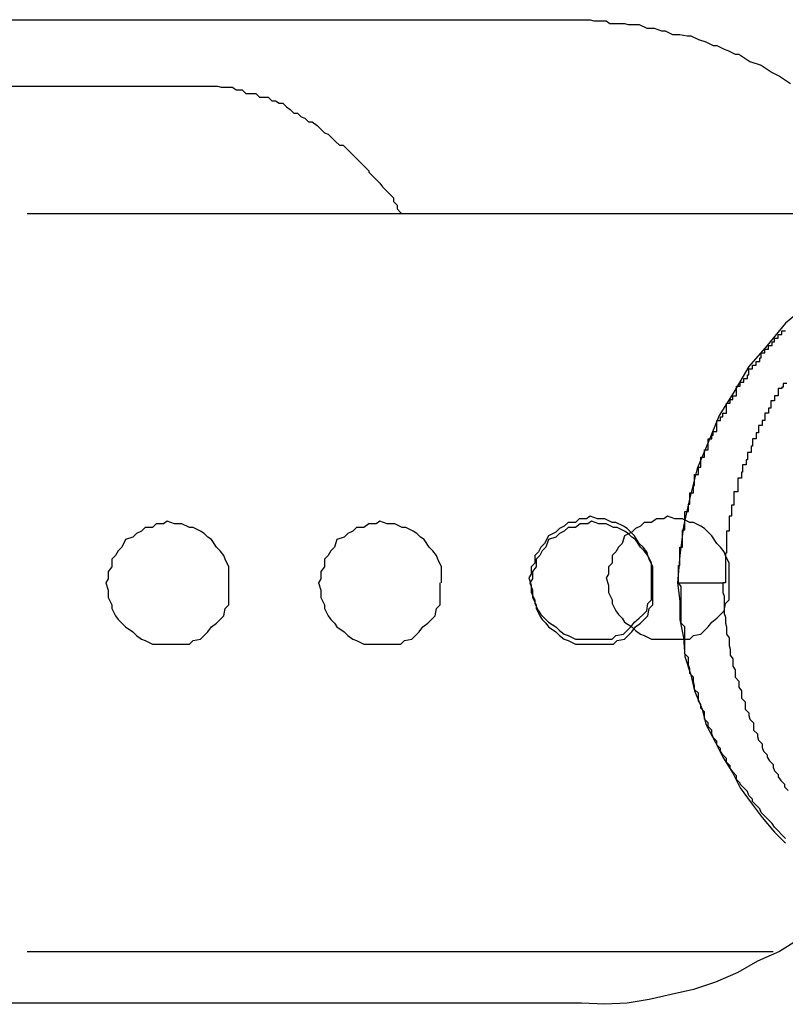
# Model space of a CAD drawing. Extents: x -20.7 to 20.7, y -14.9 to 14.9.
# Drawn here: x -1.1 to -1.1, y 11.7 to 11.8 of the extents above; entities that cross this region are included whole.
import ezdxf

# ---------------------------------------------------------------- set-up
doc = ezdxf.new("R2010")
doc.units = 0
doc.layers.get('0').update_dxf_attribs({"linetype": 'CONTINUOUS'})

msp = doc.modelspace()

# ---------------------------------------------------------------- linework, layer by layer
at = {"color": 0}
for points in [[(-1.1747, 11.82), (-1.0774, 11.82)], [(-1.1747, 11.82), (-1.0774, 11.82)], [(-1.1747, 11.82), (-1.0774, 11.82)], [(-1.1747, 11.82), (-1.0774, 11.82)], [(-1.1747, 11.82), (-1.0774, 11.82)], [(-1.1747, 11.82), (-1.0774, 11.82)], [(-1.1747, 11.82), (-1.0774, 11.82)], [(-1.1747, 11.82), (-1.0774, 11.82)], [(-1.1747, 11.82), (-1.0774, 11.82)], [(-1.1747, 11.82), (-1.0774, 11.82)], [(-1.1747, 11.82), (-1.0774, 11.82)], [(-1.1747, 11.82), (-1.0774, 11.82)], [(-1.1747, 11.82), (-1.0774, 11.82)], [(-1.1747, 11.82), (-1.0774, 11.82)], [(-1.1747, 11.82), (-1.0774, 11.82)], [(-1.1747, 11.82), (-1.0774, 11.82)], [(-1.1747, 11.82), (-1.0774, 11.82)], [(-1.1747, 11.82), (-1.0774, 11.82)], [(-1.1747, 11.82), (-1.0774, 11.82)], [(-1.1747, 11.82), (-1.0774, 11.82)], [(-1.1747, 11.82), (-1.0774, 11.82)], [(-1.0774, 11.82), (-1.0774, 11.82)], [(-1.0774, 11.82), (-1.0774, 11.82), (-1.0771, 11.82), (-1.0771, 11.82), (-1.0771, 11.82), (-1.0771, 11.82), (-1.077, 11.82), (-1.077, 11.82), (-1.077, 11.82), (-1.077, 11.82), (-1.0767, 11.82), (-1.0767, 11.82), (-1.0767, 11.82), (-1.0767, 11.82), (-1.0767, 11.82), (-1.0767, 11.82), (-1.0767, 11.82), (-1.0767, 11.82), (-1.0767, 11.82), (-1.0764, 11.8199), (-1.0764, 11.8199), (-1.0763, 11.8199), (-1.0763, 11.8199), (-1.076, 11.8199), (-1.076, 11.8199), (-1.076, 11.8199), (-1.076, 11.8199), (-1.0757, 11.8199), (-1.0757, 11.8199), (-1.0757, 11.8199), (-1.0757, 11.8199), (-1.0754, 11.8199), (-1.0754, 11.8199), (-1.0754, 11.8199), (-1.0754, 11.8199), (-1.0754, 11.8199), (-1.0751, 11.8197), (-1.0748, 11.8197), (-1.0745, 11.8197), (-1.0745, 11.8197), (-1.0742, 11.8197), (-1.0742, 11.8197), (-1.0739, 11.8197), (-1.0739, 11.8197), (-1.0736, 11.8196), (-1.0736, 11.8196), (-1.0733, 11.8196), (-1.0733, 11.8196), (-1.073, 11.8196), (-1.073, 11.8196), (-1.0727, 11.8196), (-1.0727, 11.8196), (-1.0727, 11.8196), (-1.0721, 11.8193), (-1.0715, 11.8193), (-1.0709, 11.8191), (-1.0706, 11.8191), (-1.07, 11.8188), (-1.0694, 11.8188), (-1.0688, 11.8187), (-1.0685, 11.8187), (-1.0679, 11.8184), (-1.0673, 11.8182), (-1.0667, 11.8179), (-1.0664, 11.8179), (-1.0658, 11.8176), (-1.0655, 11.8175), (-1.0649, 11.8172), (-1.0646, 11.8172), (-1.0646, 11.8172), (-1.0637, 11.8166), (-1.0628, 11.8163), (-1.0619, 11.8157), (-1.0613, 11.8154), (-1.0604, 11.8148)], [(-1.1522, 11.8146), (-1.1073, 11.8146)], [(-1.1522, 11.8146), (-1.1073, 11.8146)], [(-1.1522, 11.8146), (-1.1073, 11.8146)], [(-1.1522, 11.8146), (-1.1073, 11.8146)], [(-1.1522, 11.8146), (-1.1073, 11.8146)], [(-1.1522, 11.8146), (-1.1073, 11.8146)], [(-1.1522, 11.8146), (-1.1073, 11.8146)], [(-1.1522, 11.8146), (-1.1073, 11.8146)], [(-1.1522, 11.8146), (-1.1073, 11.8146)], [(-1.1522, 11.8146), (-1.1073, 11.8146)], [(-1.1522, 11.8146), (-1.1073, 11.8146)], [(-1.1522, 11.8146), (-1.1073, 11.8146)], [(-1.1522, 11.8146), (-1.1073, 11.8146)], [(-1.1522, 11.8146), (-1.1073, 11.8146)], [(-1.1522, 11.8146), (-1.1073, 11.8146)], [(-1.1522, 11.8146), (-1.1073, 11.8146)], [(-1.1522, 11.8146), (-1.1073, 11.8146)], [(-1.1522, 11.8146), (-1.1073, 11.8146)], [(-1.1522, 11.8146), (-1.1073, 11.8146)], [(-1.1522, 11.8146), (-1.1073, 11.8146)], [(-1.1522, 11.8146), (-1.1073, 11.8146)], [(-1.1073, 11.8146), (-1.1073, 11.8146)], [(-1.1073, 11.8146), (-1.1073, 11.8146), (-1.1072, 11.8146), (-1.1072, 11.8146), (-1.1072, 11.8146), (-1.1072, 11.8146), (-1.1072, 11.8146), (-1.1072, 11.8146), (-1.1072, 11.8146), (-1.1072, 11.8146), (-1.1072, 11.8146), (-1.1072, 11.8146), (-1.1072, 11.8146), (-1.1072, 11.8146), (-1.1072, 11.8146), (-1.1072, 11.8146), (-1.1072, 11.8146), (-1.1072, 11.8146), (-1.1072, 11.8146), (-1.1071, 11.8146), (-1.1071, 11.8146), (-1.1071, 11.8146), (-1.1071, 11.8146), (-1.1071, 11.8146), (-1.1071, 11.8146), (-1.1071, 11.8146), (-1.1071, 11.8146), (-1.1071, 11.8146), (-1.1071, 11.8146), (-1.1071, 11.8146), (-1.1071, 11.8146), (-1.1071, 11.8146), (-1.1071, 11.8146), (-1.1071, 11.8146), (-1.1071, 11.8146), (-1.1071, 11.8146), (-1.107, 11.8146), (-1.107, 11.8146), (-1.107, 11.8146), (-1.107, 11.8146), (-1.107, 11.8146), (-1.107, 11.8146), (-1.107, 11.8146), (-1.107, 11.8146), (-1.107, 11.8146), (-1.107, 11.8146), (-1.107, 11.8146), (-1.107, 11.8146), (-1.107, 11.8146), (-1.107, 11.8146), (-1.107, 11.8146), (-1.107, 11.8146), (-1.107, 11.8146), (-1.1067, 11.8145), (-1.1067, 11.8145), (-1.1067, 11.8145), (-1.1067, 11.8145), (-1.1067, 11.8145), (-1.1067, 11.8145), (-1.1067, 11.8145), (-1.1067, 11.8145), (-1.1067, 11.8145), (-1.1067, 11.8145), (-1.1067, 11.8145), (-1.1067, 11.8145), (-1.1067, 11.8145), (-1.1067, 11.8145), (-1.1067, 11.8145), (-1.1067, 11.8145), (-1.1067, 11.8145), (-1.1065, 11.8145), (-1.1065, 11.8145), (-1.1065, 11.8145), (-1.1065, 11.8145), (-1.1065, 11.8145), (-1.1065, 11.8145), (-1.1065, 11.8145), (-1.1065, 11.8145), (-1.1065, 11.8145), (-1.1065, 11.8145), (-1.1065, 11.8145), (-1.1065, 11.8145), (-1.1065, 11.8145), (-1.1065, 11.8145), (-1.1065, 11.8145), (-1.1065, 11.8145), (-1.1065, 11.8145), (-1.1062, 11.8145), (-1.1062, 11.8145), (-1.1062, 11.8145), (-1.1062, 11.8145), (-1.1061, 11.8145), (-1.1061, 11.8145), (-1.1061, 11.8145), (-1.1061, 11.8145), (-1.1058, 11.8145), (-1.1058, 11.8145), (-1.1058, 11.8145), (-1.1058, 11.8145), (-1.1058, 11.8145), (-1.1058, 11.8145), (-1.1058, 11.8145), (-1.1058, 11.8145), (-1.1058, 11.8145), (-1.1055, 11.8143), (-1.1055, 11.8143), (-1.1055, 11.8143), (-1.1055, 11.8143), (-1.1053, 11.8143), (-1.1053, 11.8143), (-1.1053, 11.8143), (-1.1053, 11.8143), (-1.105, 11.8143), (-1.105, 11.8143), (-1.105, 11.8143), (-1.105, 11.8143), (-1.105, 11.8143), (-1.105, 11.8143), (-1.105, 11.8143), (-1.105, 11.8143), (-1.105, 11.8143), (-1.1047, 11.814), (-1.1047, 11.814), (-1.1044, 11.814), (-1.1044, 11.814), (-1.1041, 11.814), (-1.1041, 11.814), (-1.1039, 11.814), (-1.1039, 11.814), (-1.1036, 11.8137), (-1.1036, 11.8137), (-1.1033, 11.8137), (-1.1033, 11.8137), (-1.103, 11.8137), (-1.103, 11.8137), (-1.1029, 11.8137), (-1.1029, 11.8137), (-1.1029, 11.8137), (-1.1026, 11.8134), (-1.1026, 11.8134), (-1.1026, 11.8134), (-1.1026, 11.8134), (-1.1023, 11.8134), (-1.1023, 11.8134), (-1.1023, 11.8134), (-1.1023, 11.8134), (-1.102, 11.8132), (-1.102, 11.8132), (-1.102, 11.8132), (-1.102, 11.8132), (-1.1017, 11.8132), (-1.1017, 11.8132), (-1.1017, 11.8132), (-1.1017, 11.8132), (-1.1017, 11.8132), (-1.1014, 11.8129), (-1.1011, 11.8127), (-1.1008, 11.8124), (-1.1005, 11.8124), (-1.1002, 11.8121), (-1.0999, 11.812), (-1.0996, 11.8117), (-1.0993, 11.8117), (-1.0989, 11.8114), (-1.0986, 11.8111), (-1.0983, 11.8108), (-1.098, 11.8107), (-1.0977, 11.8104), (-1.0974, 11.8101), (-1.0971, 11.8098), (-1.0968, 11.8098), (-1.0968, 11.8098), (-1.0965, 11.8095), (-1.0962, 11.8092), (-1.0959, 11.8089), (-1.0956, 11.8086), (-1.0953, 11.8083), (-1.095, 11.808), (-1.0947, 11.8077), (-1.0947, 11.8076), (-1.0944, 11.8073), (-1.0941, 11.807), (-1.0938, 11.8067), (-1.0936, 11.8064), (-1.0933, 11.8061), (-1.093, 11.8058), (-1.0927, 11.8055), (-1.0927, 11.8052), (-1.0927, 11.8052), (-1.0924, 11.8049), (-1.0924, 11.8049), (-1.0924, 11.8049), (-1.0924, 11.8049), (-1.0924, 11.8046), (-1.0924, 11.8046), (-1.0924, 11.8046), (-1.0924, 11.8046), (-1.0921, 11.8043), (-1.0921, 11.8043), (-1.0921, 11.8043), (-1.0921, 11.8043), (-1.0921, 11.8042), (-1.0921, 11.8042), (-1.0921, 11.8042), (-1.0921, 11.8042)], [(-1.1225, 11.8042), (-1.1225, 11.8042)], [(-1.0508, 11.8042), (-1.1225, 11.8042)], [(-1.0508, 11.8042), (-1.1225, 11.8042)], [(-1.0508, 11.8042), (-1.1225, 11.8042)], [(-1.0508, 11.8042), (-1.1225, 11.8042)], [(-1.0508, 11.8042), (-1.1225, 11.8042)], [(-1.0508, 11.8042), (-1.1225, 11.8042)], [(-1.0508, 11.8042), (-1.1225, 11.8042)], [(-1.0508, 11.8042), (-1.1225, 11.8042)], [(-1.0508, 11.8042), (-1.1225, 11.8042)], [(-1.0508, 11.8042), (-1.1225, 11.8042)], [(-1.0508, 11.8042), (-1.1225, 11.8042)], [(-1.0508, 11.8042), (-1.1225, 11.8042)], [(-1.0508, 11.8042), (-1.1225, 11.8042)], [(-1.0508, 11.8042), (-1.1225, 11.8042)], [(-1.0508, 11.8042), (-1.1225, 11.8042)], [(-1.0508, 11.8042), (-1.1225, 11.8042)], [(-1.0508, 11.8042), (-1.1225, 11.8042)], [(-1.0508, 11.8042), (-1.1225, 11.8042)], [(-1.0508, 11.8042), (-1.1225, 11.8042)], [(-1.0508, 11.8042), (-1.1225, 11.8042)], [(-1.0508, 11.8042), (-1.1225, 11.8042)], [(-1.0488, 11.8028), (-1.0488, 11.8028), (-1.0509, 11.8018), (-1.0532, 11.8008), (-1.0551, 11.7996), (-1.0572, 11.7984), (-1.059, 11.7968), (-1.0608, 11.7953), (-1.0623, 11.7935), (-1.0638, 11.7918), (-1.065, 11.7897), (-1.0662, 11.7878), (-1.0671, 11.7856), (-1.068, 11.7835), (-1.0686, 11.7811), (-1.0691, 11.7788), (-1.0694, 11.7764), (-1.0696, 11.7742)], [(-1.0695, 11.7742), (-1.0695, 11.7756), (-1.0695, 11.7756), (-1.0694, 11.7756), (-1.0694, 11.7756), (-1.0694, 11.7756), (-1.0694, 11.7759), (-1.0694, 11.7759), (-1.0694, 11.7759), (-1.0694, 11.7759), (-1.0694, 11.7762), (-1.0694, 11.7762), (-1.0694, 11.7762), (-1.0694, 11.7762), (-1.0694, 11.7765), (-1.0694, 11.7765), (-1.0694, 11.7768), (-1.0694, 11.7768), (-1.0694, 11.7771), (-1.0694, 11.7771), (-1.0692, 11.7771), (-1.0692, 11.7771), (-1.0692, 11.7771), (-1.0692, 11.7774), (-1.0692, 11.7774), (-1.0692, 11.7774), (-1.0692, 11.7774), (-1.0692, 11.7777), (-1.0692, 11.7777), (-1.0692, 11.7777), (-1.0692, 11.7777), (-1.0692, 11.778), (-1.0692, 11.778), (-1.0692, 11.7782), (-1.0692, 11.7782), (-1.0692, 11.7785), (-1.0692, 11.7785), (-1.069, 11.7785), (-1.069, 11.7785), (-1.069, 11.7785), (-1.069, 11.7788), (-1.069, 11.7788), (-1.069, 11.7788), (-1.069, 11.7788), (-1.069, 11.7791), (-1.069, 11.7791), (-1.069, 11.7791), (-1.069, 11.7791), (-1.069, 11.7794), (-1.069, 11.7794), (-1.069, 11.7797), (-1.069, 11.7797), (-1.069, 11.78), (-1.069, 11.78), (-1.0687, 11.78), (-1.0687, 11.78), (-1.0687, 11.78), (-1.0687, 11.7803), (-1.0687, 11.7803), (-1.0687, 11.7803), (-1.0687, 11.7803), (-1.0687, 11.7806), (-1.0686, 11.7806), (-1.0686, 11.7806), (-1.0686, 11.7806), (-1.0686, 11.7809), (-1.0686, 11.7809), (-1.0686, 11.7812), (-1.0686, 11.7812), (-1.0686, 11.7815), (-1.0686, 11.7815), (-1.0683, 11.7815), (-1.0683, 11.7815), (-1.0683, 11.7815), (-1.0683, 11.7818), (-1.0683, 11.7818), (-1.0683, 11.7818), (-1.0683, 11.7818), (-1.0683, 11.7821), (-1.0682, 11.7821), (-1.0682, 11.7821), (-1.0682, 11.7821), (-1.0682, 11.7824), (-1.0682, 11.7824), (-1.0682, 11.7827), (-1.0682, 11.7827), (-1.0682, 11.783), (-1.0682, 11.783), (-1.0679, 11.783), (-1.0679, 11.783), (-1.0679, 11.783), (-1.0679, 11.7833), (-1.0679, 11.7833), (-1.0679, 11.7833), (-1.0679, 11.7833), (-1.0679, 11.7836), (-1.0677, 11.7836), (-1.0677, 11.7836), (-1.0677, 11.7836), (-1.0677, 11.7839), (-1.0677, 11.7839), (-1.0677, 11.7841), (-1.0677, 11.7841), (-1.0677, 11.7844), (-1.0677, 11.7844), (-1.0674, 11.7844), (-1.0674, 11.7844), (-1.0674, 11.7844), (-1.0674, 11.7847), (-1.0674, 11.7847), (-1.0674, 11.7847), (-1.0674, 11.7847), (-1.0674, 11.785), (-1.0671, 11.785), (-1.0671, 11.785), (-1.0671, 11.785), (-1.0671, 11.7853), (-1.0671, 11.7853), (-1.0671, 11.7856), (-1.0671, 11.7856), (-1.0671, 11.7859), (-1.0671, 11.7859), (-1.0668, 11.7859), (-1.0668, 11.7859), (-1.0668, 11.7859), (-1.0668, 11.7862), (-1.0667, 11.7862), (-1.0667, 11.7862), (-1.0667, 11.7862), (-1.0667, 11.7865), (-1.0664, 11.7865), (-1.0664, 11.7865), (-1.0664, 11.7865), (-1.0664, 11.7868), (-1.0664, 11.7868), (-1.0664, 11.7871), (-1.0664, 11.7871), (-1.0664, 11.7874), (-1.0664, 11.7874), (-1.0661, 11.7874), (-1.0661, 11.7874), (-1.0661, 11.7874), (-1.0661, 11.7877), (-1.0659, 11.7877), (-1.0659, 11.7877), (-1.0659, 11.7877), (-1.0659, 11.788), (-1.0656, 11.788), (-1.0656, 11.788), (-1.0656, 11.788), (-1.0656, 11.7883), (-1.0656, 11.7883), (-1.0656, 11.7885), (-1.0656, 11.7885), (-1.0656, 11.7888), (-1.0656, 11.7888), (-1.0653, 11.7888), (-1.0653, 11.7888), (-1.0653, 11.7888), (-1.0653, 11.7891), (-1.0651, 11.7891), (-1.0651, 11.7891), (-1.0651, 11.7891), (-1.0651, 11.7894), (-1.0648, 11.7894), (-1.0648, 11.7894), (-1.0648, 11.7894), (-1.0648, 11.7897), (-1.0648, 11.7897), (-1.0648, 11.7899), (-1.0648, 11.7899), (-1.0648, 11.7902), (-1.0648, 11.7902), (-1.0645, 11.7902), (-1.0645, 11.7902), (-1.0645, 11.7902), (-1.0645, 11.7905), (-1.0642, 11.7905), (-1.0642, 11.7905), (-1.0642, 11.7905), (-1.0642, 11.7908), (-1.0639, 11.7908), (-1.0639, 11.7908), (-1.0639, 11.7908), (-1.0639, 11.7911), (-1.0638, 11.7911), (-1.0638, 11.7913), (-1.0638, 11.7913), (-1.0638, 11.7916), (-1.0638, 11.7916), (-1.0635, 11.7916), (-1.0635, 11.7916), (-1.0635, 11.7916), (-1.0635, 11.7919), (-1.0632, 11.7919), (-1.0632, 11.7919), (-1.0632, 11.7919), (-1.0632, 11.7922), (-1.0629, 11.7922), (-1.0629, 11.7922), (-1.0629, 11.7922), (-1.0629, 11.7925), (-1.0628, 11.7925), (-1.0628, 11.7926), (-1.0628, 11.7926), (-1.0628, 11.7929), (-1.0628, 11.7929), (-1.0625, 11.7929), (-1.0625, 11.7929), (-1.0625, 11.7929), (-1.0625, 11.7932), (-1.0622, 11.7932), (-1.0622, 11.7932), (-1.0622, 11.7932), (-1.0622, 11.7935), (-1.0619, 11.7935), (-1.0619, 11.7935), (-1.0619, 11.7935), (-1.0619, 11.7938), (-1.0617, 11.7938), (-1.0617, 11.7938), (-1.0617, 11.7938), (-1.0617, 11.7941), (-1.0617, 11.7941), (-1.0614, 11.7941), (-1.0614, 11.7941), (-1.0614, 11.7941), (-1.0614, 11.7944), (-1.0611, 11.7944), (-1.0611, 11.7944), (-1.0611, 11.7944), (-1.0611, 11.7947), (-1.0608, 11.7947)], [(-1.0607, 11.7904), (-1.061, 11.7904), (-1.061, 11.7901), (-1.061, 11.7901), (-1.061, 11.7901), (-1.0611, 11.7901), (-1.0611, 11.79), (-1.0611, 11.79), (-1.0611, 11.79), (-1.0614, 11.79), (-1.0614, 11.79), (-1.0614, 11.7897), (-1.0614, 11.7897), (-1.0614, 11.7897), (-1.0614, 11.7897), (-1.0614, 11.7894), (-1.0614, 11.7894), (-1.0614, 11.7894), (-1.0617, 11.7894), (-1.0617, 11.7891), (-1.0617, 11.7891), (-1.0617, 11.7891), (-1.0617, 11.7891), (-1.0617, 11.789), (-1.0617, 11.789), (-1.0617, 11.789), (-1.062, 11.789), (-1.062, 11.789), (-1.062, 11.7887), (-1.062, 11.7887), (-1.062, 11.7887), (-1.062, 11.7887), (-1.062, 11.7884), (-1.062, 11.7884), (-1.062, 11.7884), (-1.0622, 11.7884), (-1.0622, 11.7881), (-1.0622, 11.7881), (-1.0622, 11.7881), (-1.0622, 11.7881), (-1.0622, 11.788), (-1.0622, 11.788), (-1.0622, 11.788), (-1.0625, 11.788), (-1.0625, 11.788), (-1.0625, 11.7877), (-1.0625, 11.7877), (-1.0625, 11.7877), (-1.0625, 11.7877), (-1.0625, 11.7874), (-1.0625, 11.7874), (-1.0625, 11.7874), (-1.0627, 11.7874), (-1.0627, 11.7871), (-1.0627, 11.7871), (-1.0627, 11.7871), (-1.0627, 11.7871), (-1.0627, 11.787), (-1.0627, 11.787), (-1.0627, 11.787), (-1.063, 11.787), (-1.063, 11.787), (-1.063, 11.7867), (-1.063, 11.7867), (-1.063, 11.7867), (-1.063, 11.7867), (-1.063, 11.7864), (-1.063, 11.7864), (-1.063, 11.7864), (-1.0632, 11.7864), (-1.0632, 11.7861), (-1.0632, 11.7861), (-1.0632, 11.7861), (-1.0632, 11.7861), (-1.0632, 11.7859), (-1.0632, 11.7859), (-1.0632, 11.7859), (-1.0635, 11.7859), (-1.0635, 11.7859), (-1.0635, 11.7856), (-1.0635, 11.7856), (-1.0635, 11.7856), (-1.0635, 11.7856), (-1.0635, 11.7853), (-1.0635, 11.7853), (-1.0635, 11.7853), (-1.0636, 11.7853), (-1.0636, 11.785), (-1.0636, 11.785), (-1.0636, 11.785), (-1.0636, 11.785), (-1.0636, 11.7848), (-1.0636, 11.7848), (-1.0636, 11.7848), (-1.0639, 11.7848), (-1.0639, 11.7848), (-1.0639, 11.7845), (-1.0639, 11.7845), (-1.0639, 11.7845), (-1.0639, 11.7845), (-1.0639, 11.7842), (-1.0639, 11.7842), (-1.0639, 11.7842), (-1.064, 11.7842), (-1.064, 11.7839), (-1.064, 11.7839), (-1.064, 11.7839), (-1.064, 11.7839), (-1.064, 11.7838), (-1.064, 11.7838), (-1.064, 11.7838), (-1.0643, 11.7838), (-1.0643, 11.7838), (-1.0643, 11.7835), (-1.0643, 11.7835), (-1.0643, 11.7835), (-1.0643, 11.7835), (-1.0643, 11.7832), (-1.0643, 11.7832), (-1.0643, 11.7832), (-1.0644, 11.7832), (-1.0644, 11.7829), (-1.0644, 11.7829), (-1.0644, 11.7829), (-1.0644, 11.7829), (-1.0644, 11.7827), (-1.0644, 11.7827), (-1.0644, 11.7827), (-1.0647, 11.7827), (-1.0647, 11.7827), (-1.0647, 11.7824), (-1.0647, 11.7824), (-1.0647, 11.7824), (-1.0647, 11.7824), (-1.0647, 11.7821), (-1.0647, 11.7821), (-1.0647, 11.7821), (-1.0647, 11.7821), (-1.0647, 11.7818), (-1.0647, 11.7818), (-1.0647, 11.7818), (-1.0647, 11.7818), (-1.0647, 11.7816), (-1.0647, 11.7816), (-1.0647, 11.7816), (-1.065, 11.7816), (-1.065, 11.7816), (-1.065, 11.7813), (-1.065, 11.7813), (-1.065, 11.7813), (-1.065, 11.7813), (-1.065, 11.781), (-1.065, 11.781), (-1.065, 11.781), (-1.065, 11.781), (-1.065, 11.7807), (-1.065, 11.7807), (-1.065, 11.7807), (-1.065, 11.7807), (-1.065, 11.7805), (-1.065, 11.7805), (-1.065, 11.7805), (-1.0652, 11.7805), (-1.0652, 11.7805), (-1.0652, 11.7802), (-1.0652, 11.7802), (-1.0652, 11.7802), (-1.0652, 11.7802), (-1.0652, 11.7799), (-1.0652, 11.7799), (-1.0652, 11.7799), (-1.0652, 11.7799), (-1.0652, 11.7796), (-1.0652, 11.7796), (-1.0652, 11.7796), (-1.0652, 11.7796), (-1.0652, 11.7796), (-1.0652, 11.7796), (-1.0652, 11.7796), (-1.0654, 11.7796), (-1.0654, 11.7796), (-1.0654, 11.7793), (-1.0654, 11.7793), (-1.0654, 11.7793), (-1.0654, 11.7793), (-1.0654, 11.779), (-1.0654, 11.779), (-1.0654, 11.779), (-1.0654, 11.779), (-1.0654, 11.7787), (-1.0654, 11.7787), (-1.0654, 11.7787), (-1.0654, 11.7787), (-1.0654, 11.7784), (-1.0654, 11.7784), (-1.0654, 11.7784), (-1.0656, 11.7784), (-1.0656, 11.7784), (-1.0656, 11.7781), (-1.0656, 11.7781), (-1.0656, 11.7778), (-1.0656, 11.7778), (-1.0656, 11.7775), (-1.0656, 11.7775), (-1.0656, 11.7775), (-1.0656, 11.7775), (-1.0656, 11.7772), (-1.0656, 11.7772), (-1.0656, 11.7769), (-1.0656, 11.7769), (-1.0656, 11.7766), (-1.0656, 11.7766), (-1.0656, 11.7766), (-1.0657, 11.7766), (-1.0657, 11.7766), (-1.0657, 11.7763), (-1.0657, 11.7763), (-1.0657, 11.776), (-1.0657, 11.776), (-1.0657, 11.7757), (-1.0657, 11.7757), (-1.0657, 11.7754), (-1.0657, 11.7754), (-1.0657, 11.7751), (-1.0657, 11.7751), (-1.0657, 11.7748), (-1.0657, 11.7748), (-1.0657, 11.7745), (-1.0657, 11.7745), (-1.0657, 11.7742), (-1.0659, 11.7742)], [(-1.0717, 11.7746), (-1.0717, 11.7746), (-1.0717, 11.7749), (-1.0717, 11.7755), (-1.0717, 11.7758), (-1.072, 11.7764), (-1.0721, 11.7767), (-1.0724, 11.7771), (-1.0727, 11.7774), (-1.0731, 11.778), (-1.0734, 11.7783), (-1.0737, 11.7786), (-1.074, 11.7788), (-1.0746, 11.7791), (-1.0749, 11.7791), (-1.0755, 11.7794), (-1.0761, 11.7794), (-1.0767, 11.7796), (-1.0767, 11.7796), (-1.077, 11.7794), (-1.0776, 11.7794), (-1.0779, 11.7791), (-1.0785, 11.7791), (-1.0788, 11.7788), (-1.0792, 11.7786), (-1.0795, 11.7783), (-1.0801, 11.778), (-1.0804, 11.7774), (-1.0807, 11.7771), (-1.0809, 11.7767), (-1.0812, 11.7764), (-1.0812, 11.7758), (-1.0815, 11.7755), (-1.0815, 11.7749), (-1.0817, 11.7746), (-1.0817, 11.7746), (-1.0815, 11.774), (-1.0815, 11.7734), (-1.0812, 11.7728), (-1.0812, 11.7725), (-1.0809, 11.7719), (-1.0807, 11.7716), (-1.0804, 11.7713), (-1.0801, 11.771), (-1.0795, 11.7706), (-1.0792, 11.7703), (-1.0788, 11.77), (-1.0785, 11.7699), (-1.0779, 11.7696), (-1.0776, 11.7696), (-1.077, 11.7696), (-1.0767, 11.7696), (-1.0767, 11.7696), (-1.0761, 11.7696), (-1.0755, 11.7696), (-1.0749, 11.7696), (-1.0746, 11.7699), (-1.074, 11.77), (-1.0737, 11.7703), (-1.0734, 11.7706), (-1.0731, 11.771), (-1.0727, 11.7713), (-1.0724, 11.7716), (-1.0721, 11.7719), (-1.072, 11.7725), (-1.0717, 11.7728), (-1.0717, 11.7734), (-1.0717, 11.774), (-1.0717, 11.7746)], [(-1.0654, 11.7746), (-1.0654, 11.7746), (-1.0654, 11.7749), (-1.0654, 11.7755), (-1.0654, 11.7758), (-1.0657, 11.7764), (-1.0658, 11.7767), (-1.0661, 11.7771), (-1.0664, 11.7774), (-1.0668, 11.778), (-1.0671, 11.7783), (-1.0674, 11.7786), (-1.0677, 11.7788), (-1.0683, 11.7791), (-1.0686, 11.7791), (-1.0692, 11.7794), (-1.0698, 11.7794), (-1.0704, 11.7796), (-1.0704, 11.7796), (-1.0707, 11.7794), (-1.0713, 11.7794), (-1.0717, 11.7791), (-1.0723, 11.7791), (-1.0726, 11.7788), (-1.073, 11.7786), (-1.0733, 11.7783), (-1.0739, 11.778), (-1.0741, 11.7774), (-1.0744, 11.7771), (-1.0746, 11.7767), (-1.0749, 11.7764), (-1.0749, 11.7758), (-1.0752, 11.7755), (-1.0752, 11.7749), (-1.0754, 11.7746), (-1.0754, 11.7746), (-1.0752, 11.774), (-1.0752, 11.7734), (-1.0749, 11.7728), (-1.0749, 11.7725), (-1.0746, 11.7719), (-1.0744, 11.7716), (-1.0741, 11.7713), (-1.0739, 11.771), (-1.0733, 11.7706), (-1.073, 11.7703), (-1.0726, 11.77), (-1.0723, 11.7699), (-1.0717, 11.7696), (-1.0713, 11.7696), (-1.0707, 11.7696), (-1.0704, 11.7696), (-1.0704, 11.7696), (-1.0698, 11.7696), (-1.0692, 11.7696), (-1.0686, 11.7696), (-1.0683, 11.7699), (-1.0677, 11.77), (-1.0674, 11.7703), (-1.0671, 11.7706), (-1.0668, 11.771), (-1.0664, 11.7713), (-1.0661, 11.7716), (-1.0658, 11.7719), (-1.0657, 11.7725), (-1.0654, 11.7728), (-1.0654, 11.7734), (-1.0654, 11.774), (-1.0654, 11.7746)], [(-1.1061, 11.7742), (-1.1061, 11.7742), (-1.1061, 11.7745), (-1.1061, 11.7751), (-1.1061, 11.7755), (-1.1064, 11.7761), (-1.1065, 11.7764), (-1.1068, 11.7768), (-1.1071, 11.7771), (-1.1075, 11.7777), (-1.1078, 11.7779), (-1.1081, 11.7782), (-1.1084, 11.7784), (-1.109, 11.7787), (-1.1093, 11.7787), (-1.1099, 11.779), (-1.1105, 11.779), (-1.1111, 11.7792), (-1.1111, 11.7792), (-1.1114, 11.779), (-1.112, 11.779), (-1.1123, 11.7787), (-1.1129, 11.7787), (-1.1132, 11.7784), (-1.1136, 11.7782), (-1.1139, 11.7779), (-1.1145, 11.7777), (-1.1148, 11.7771), (-1.1151, 11.7768), (-1.1153, 11.7764), (-1.1156, 11.7761), (-1.1156, 11.7755), (-1.1159, 11.7751), (-1.1159, 11.7745), (-1.1161, 11.7742), (-1.1161, 11.7742), (-1.1159, 11.7736), (-1.1159, 11.773), (-1.1156, 11.7724), (-1.1156, 11.7721), (-1.1153, 11.7715), (-1.1151, 11.7712), (-1.1148, 11.7709), (-1.1145, 11.7706), (-1.1139, 11.7702), (-1.1136, 11.7699), (-1.1132, 11.7696), (-1.1129, 11.7695), (-1.1123, 11.7692), (-1.112, 11.7692), (-1.1114, 11.7692), (-1.1111, 11.7692), (-1.1111, 11.7692), (-1.1105, 11.7692), (-1.1099, 11.7692), (-1.1093, 11.7692), (-1.109, 11.7695), (-1.1084, 11.7696), (-1.1081, 11.7699), (-1.1078, 11.7702), (-1.1075, 11.7706), (-1.1071, 11.7709), (-1.1068, 11.7712), (-1.1065, 11.7715), (-1.1064, 11.7721), (-1.1061, 11.7724), (-1.1061, 11.773), (-1.1061, 11.7736), (-1.1061, 11.7742)], [(-1.0888, 11.7742), (-1.0888, 11.7742), (-1.0888, 11.7745), (-1.0888, 11.7751), (-1.0888, 11.7755), (-1.0891, 11.7761), (-1.0892, 11.7764), (-1.0895, 11.7768), (-1.0898, 11.7771), (-1.0902, 11.7777), (-1.0905, 11.7779), (-1.0908, 11.7782), (-1.0911, 11.7784), (-1.0917, 11.7787), (-1.092, 11.7787), (-1.0926, 11.779), (-1.0932, 11.779), (-1.0938, 11.7792), (-1.0938, 11.7792), (-1.0941, 11.779), (-1.0947, 11.779), (-1.0951, 11.7787), (-1.0957, 11.7787), (-1.096, 11.7784), (-1.0964, 11.7782), (-1.0967, 11.7779), (-1.0973, 11.7777), (-1.0975, 11.7771), (-1.0978, 11.7768), (-1.098, 11.7764), (-1.0983, 11.7761), (-1.0983, 11.7755), (-1.0986, 11.7751), (-1.0986, 11.7745), (-1.0988, 11.7742), (-1.0988, 11.7742), (-1.0986, 11.7736), (-1.0986, 11.773), (-1.0983, 11.7724), (-1.0983, 11.7721), (-1.098, 11.7715), (-1.0978, 11.7712), (-1.0975, 11.7709), (-1.0973, 11.7706), (-1.0967, 11.7702), (-1.0964, 11.7699), (-1.096, 11.7696), (-1.0957, 11.7695), (-1.0951, 11.7692), (-1.0948, 11.7692), (-1.0942, 11.7692), (-1.0939, 11.7692), (-1.0939, 11.7692), (-1.0933, 11.7692), (-1.0927, 11.7692), (-1.0921, 11.7692), (-1.0918, 11.7695), (-1.0912, 11.7696), (-1.0909, 11.7699), (-1.0906, 11.7702), (-1.0903, 11.7706), (-1.0899, 11.7709), (-1.0896, 11.7712), (-1.0893, 11.7715), (-1.0892, 11.7721), (-1.0889, 11.7724), (-1.0889, 11.773), (-1.0889, 11.7736), (-1.0889, 11.7742)], [(-1.0716, 11.7742), (-1.0716, 11.7742), (-1.0716, 11.7745), (-1.0716, 11.7751), (-1.0716, 11.7755), (-1.0719, 11.7761), (-1.072, 11.7764), (-1.0723, 11.7768), (-1.0726, 11.7771), (-1.073, 11.7777), (-1.0733, 11.7779), (-1.0736, 11.7782), (-1.0739, 11.7784), (-1.0745, 11.7787), (-1.0748, 11.7787), (-1.0754, 11.779), (-1.076, 11.779), (-1.0766, 11.7792), (-1.0766, 11.7792), (-1.0769, 11.779), (-1.0775, 11.779), (-1.0779, 11.7787), (-1.0785, 11.7787), (-1.0788, 11.7784), (-1.0792, 11.7782), (-1.0795, 11.7779), (-1.0801, 11.7777), (-1.0803, 11.7771), (-1.0806, 11.7768), (-1.0808, 11.7764), (-1.0811, 11.7761), (-1.0811, 11.7755), (-1.0814, 11.7751), (-1.0814, 11.7745), (-1.0816, 11.7742), (-1.0816, 11.7742), (-1.0814, 11.7736), (-1.0814, 11.773), (-1.0811, 11.7724), (-1.0811, 11.7721), (-1.0808, 11.7715), (-1.0806, 11.7712), (-1.0803, 11.7709), (-1.0801, 11.7706), (-1.0795, 11.7702), (-1.0792, 11.7699), (-1.0788, 11.7696), (-1.0785, 11.7695), (-1.0779, 11.7692), (-1.0775, 11.7692), (-1.0769, 11.7692), (-1.0766, 11.7692), (-1.0766, 11.7692), (-1.076, 11.7692), (-1.0754, 11.7692), (-1.0748, 11.7692), (-1.0745, 11.7695), (-1.0739, 11.7696), (-1.0736, 11.7699), (-1.0733, 11.7702), (-1.073, 11.7706), (-1.0726, 11.7709), (-1.0723, 11.7712), (-1.072, 11.7715), (-1.0719, 11.7721), (-1.0716, 11.7724), (-1.0716, 11.773), (-1.0716, 11.7736), (-1.0716, 11.7742)], [(-1.0696, 11.7742), (-1.0696, 11.7742), (-1.0694, 11.7727), (-1.0694, 11.7712), (-1.0691, 11.7697), (-1.069, 11.7682), (-1.0685, 11.7667), (-1.0682, 11.7654), (-1.0676, 11.7639), (-1.0673, 11.7627), (-1.0665, 11.7612), (-1.0659, 11.76), (-1.0651, 11.7587), (-1.0645, 11.7575), (-1.0636, 11.7563), (-1.0627, 11.7551), (-1.0617, 11.7539), (-1.0608, 11.753)], [(-1.0695, 11.7742), (-1.0695, 11.7742)], [(-1.0695, 11.7742), (-1.0659, 11.7742)], [(-1.0695, 11.7742), (-1.0659, 11.7742)], [(-1.0695, 11.7742), (-1.0659, 11.7742)], [(-1.0695, 11.7742), (-1.0659, 11.7742)], [(-1.0695, 11.7742), (-1.0659, 11.7742)], [(-1.0695, 11.7742), (-1.0659, 11.7742)], [(-1.0695, 11.7742), (-1.0659, 11.7742)], [(-1.0695, 11.7742), (-1.0659, 11.7742)], [(-1.0695, 11.7742), (-1.0659, 11.7742)], [(-1.0695, 11.7742), (-1.0659, 11.7742)], [(-1.0695, 11.7742), (-1.0659, 11.7742)], [(-1.0695, 11.7742), (-1.0659, 11.7742)], [(-1.0695, 11.7742), (-1.0659, 11.7742)], [(-1.0695, 11.7742), (-1.0659, 11.7742)], [(-1.0695, 11.7742), (-1.0659, 11.7742)], [(-1.0695, 11.7742), (-1.0659, 11.7742)], [(-1.0695, 11.7742), (-1.0659, 11.7742)], [(-1.0695, 11.7742), (-1.0659, 11.7742)], [(-1.0695, 11.7742), (-1.0659, 11.7742)], [(-1.0695, 11.7742), (-1.0659, 11.7742)], [(-1.0695, 11.7742), (-1.0659, 11.7742)], [(-1.0608, 11.7534), (-1.0611, 11.7537), (-1.0611, 11.7537), (-1.0611, 11.7537), (-1.0611, 11.7537), (-1.0614, 11.754), (-1.0614, 11.754), (-1.0614, 11.754), (-1.0614, 11.754), (-1.0617, 11.7543), (-1.0617, 11.7543), (-1.0617, 11.7543), (-1.0617, 11.7543), (-1.0617, 11.7543), (-1.0619, 11.7546), (-1.0619, 11.7546), (-1.0619, 11.7546), (-1.0619, 11.7546), (-1.0622, 11.7549), (-1.0622, 11.7549), (-1.0622, 11.7549), (-1.0622, 11.7549), (-1.0625, 11.7552), (-1.0625, 11.7552), (-1.0625, 11.7552), (-1.0625, 11.7552), (-1.0628, 11.7555), (-1.0628, 11.7555), (-1.0628, 11.7555), (-1.0628, 11.7555), (-1.0628, 11.7555), (-1.0629, 11.7558), (-1.0629, 11.7558), (-1.0629, 11.7558), (-1.0629, 11.7558), (-1.0632, 11.7561), (-1.0632, 11.7561), (-1.0632, 11.7561), (-1.0632, 11.7561), (-1.0635, 11.7564), (-1.0635, 11.7564), (-1.0635, 11.7566), (-1.0635, 11.7566), (-1.0638, 11.7569), (-1.0638, 11.7569), (-1.0638, 11.7569), (-1.0638, 11.7569), (-1.0638, 11.7569), (-1.0639, 11.7572), (-1.0639, 11.7572), (-1.0639, 11.7572), (-1.0639, 11.7572), (-1.0642, 11.7575), (-1.0642, 11.7575), (-1.0642, 11.7575), (-1.0642, 11.7575), (-1.0645, 11.7578), (-1.0645, 11.7578), (-1.0645, 11.7579), (-1.0645, 11.7579), (-1.0648, 11.7582), (-1.0648, 11.7582), (-1.0648, 11.7582), (-1.0648, 11.7582), (-1.0648, 11.7582), (-1.0648, 11.7585), (-1.0648, 11.7585), (-1.0648, 11.7585), (-1.0648, 11.7585), (-1.0651, 11.7588), (-1.0651, 11.7588), (-1.0651, 11.7588), (-1.0651, 11.7588), (-1.0653, 11.7591), (-1.0653, 11.7591), (-1.0653, 11.7593), (-1.0653, 11.7593), (-1.0656, 11.7596), (-1.0656, 11.7596), (-1.0656, 11.7596), (-1.0656, 11.7596), (-1.0656, 11.7596), (-1.0656, 11.7599), (-1.0656, 11.7599), (-1.0656, 11.7599), (-1.0656, 11.7599), (-1.0659, 11.7602), (-1.0659, 11.7602), (-1.0659, 11.7602), (-1.0659, 11.7602), (-1.0661, 11.7605), (-1.0661, 11.7605), (-1.0661, 11.7607), (-1.0661, 11.7607), (-1.0664, 11.761), (-1.0664, 11.761), (-1.0664, 11.761), (-1.0664, 11.761), (-1.0664, 11.761), (-1.0664, 11.7613), (-1.0664, 11.7613), (-1.0664, 11.7613), (-1.0664, 11.7613), (-1.0667, 11.7616), (-1.0667, 11.7616), (-1.0667, 11.7616), (-1.0667, 11.7616), (-1.0668, 11.7619), (-1.0668, 11.7619), (-1.0668, 11.7622), (-1.0668, 11.7622), (-1.0671, 11.7625), (-1.0671, 11.7625), (-1.0671, 11.7625), (-1.0671, 11.7625), (-1.0671, 11.7625), (-1.0671, 11.7628), (-1.0671, 11.7628), (-1.0671, 11.7628), (-1.0671, 11.7628), (-1.0674, 11.7631), (-1.0674, 11.7631), (-1.0674, 11.7631), (-1.0674, 11.7631), (-1.0674, 11.7634), (-1.0674, 11.7634), (-1.0674, 11.7637), (-1.0674, 11.7637), (-1.0677, 11.764), (-1.0677, 11.764), (-1.0677, 11.764), (-1.0677, 11.764), (-1.0677, 11.764), (-1.0677, 11.7643), (-1.0677, 11.7643), (-1.0677, 11.7643), (-1.0677, 11.7643), (-1.0679, 11.7646), (-1.0679, 11.7646), (-1.0679, 11.7646), (-1.0679, 11.7646), (-1.0679, 11.7649), (-1.0679, 11.7649), (-1.0679, 11.7652), (-1.0679, 11.7652), (-1.0682, 11.7655), (-1.0682, 11.7655), (-1.0682, 11.7655), (-1.0682, 11.7655), (-1.0682, 11.7655), (-1.0682, 11.7658), (-1.0682, 11.7658), (-1.0682, 11.7658), (-1.0682, 11.7658), (-1.0683, 11.7661), (-1.0683, 11.7661), (-1.0683, 11.7661), (-1.0683, 11.7661), (-1.0683, 11.7664), (-1.0683, 11.7664), (-1.0683, 11.7665), (-1.0683, 11.7665), (-1.0686, 11.7668), (-1.0686, 11.7668), (-1.0686, 11.7668), (-1.0686, 11.7668), (-1.0686, 11.7668), (-1.0686, 11.7671), (-1.0686, 11.7671), (-1.0686, 11.7672), (-1.0686, 11.7672), (-1.0687, 11.7675), (-1.0687, 11.7675), (-1.0687, 11.7675), (-1.0687, 11.7675), (-1.0687, 11.7678), (-1.0687, 11.7678), (-1.0687, 11.7681), (-1.0687, 11.7681), (-1.069, 11.7684), (-1.069, 11.7684), (-1.069, 11.7684), (-1.069, 11.7687), (-1.069, 11.7687), (-1.069, 11.769), (-1.069, 11.769), (-1.069, 11.7693), (-1.069, 11.7693), (-1.069, 11.7696), (-1.069, 11.7696), (-1.069, 11.7699), (-1.069, 11.7699), (-1.069, 11.7702), (-1.069, 11.7702), (-1.069, 11.7705), (-1.069, 11.7706), (-1.0693, 11.7709), (-1.0693, 11.7709), (-1.0693, 11.7709), (-1.0693, 11.7712), (-1.0693, 11.7712), (-1.0693, 11.7715), (-1.0693, 11.7715), (-1.0693, 11.7718), (-1.0693, 11.7721), (-1.0693, 11.7724), (-1.0693, 11.7724), (-1.0693, 11.7727), (-1.0693, 11.773), (-1.0693, 11.7733), (-1.0693, 11.7733), (-1.0693, 11.7736), (-1.0693, 11.7739), (-1.0695, 11.7742)], [(-1.0659, 11.7742), (-1.0659, 11.7742)], [(-1.0659, 11.7742), (-1.0659, 11.7734), (-1.0659, 11.7734), (-1.0658, 11.7731), (-1.0658, 11.7731), (-1.0658, 11.7731), (-1.0658, 11.7731), (-1.0658, 11.7729), (-1.0658, 11.7729), (-1.0658, 11.7729), (-1.0658, 11.7729), (-1.0658, 11.7726), (-1.0658, 11.7726), (-1.0658, 11.7726), (-1.0658, 11.7726), (-1.0658, 11.7726), (-1.0658, 11.7726), (-1.0658, 11.7726), (-1.0658, 11.7726), (-1.0658, 11.7726), (-1.0658, 11.7723), (-1.0658, 11.7723), (-1.0658, 11.7723), (-1.0658, 11.7723), (-1.0658, 11.772), (-1.0658, 11.772), (-1.0658, 11.772), (-1.0658, 11.772), (-1.0658, 11.7717), (-1.0658, 11.7717), (-1.0658, 11.7717), (-1.0658, 11.7717), (-1.0658, 11.7717), (-1.0658, 11.7717), (-1.0658, 11.7717), (-1.0658, 11.7717), (-1.0658, 11.7717), (-1.0657, 11.7714), (-1.0657, 11.7714), (-1.0657, 11.7714), (-1.0657, 11.7714), (-1.0657, 11.7712), (-1.0657, 11.7712), (-1.0657, 11.7712), (-1.0657, 11.7712), (-1.0657, 11.7709), (-1.0657, 11.7709), (-1.0657, 11.7709), (-1.0657, 11.7709), (-1.0657, 11.7709), (-1.0657, 11.7709), (-1.0657, 11.7709), (-1.0657, 11.7709), (-1.0657, 11.7709), (-1.0656, 11.7706), (-1.0656, 11.7706), (-1.0656, 11.7706), (-1.0656, 11.7706), (-1.0656, 11.7703), (-1.0656, 11.7703), (-1.0656, 11.7703), (-1.0656, 11.7703), (-1.0656, 11.77), (-1.0656, 11.77), (-1.0656, 11.77), (-1.0656, 11.77), (-1.0656, 11.77), (-1.0656, 11.77), (-1.0656, 11.77), (-1.0656, 11.77), (-1.0656, 11.77), (-1.0654, 11.7697), (-1.0654, 11.7697), (-1.0654, 11.7697), (-1.0654, 11.7697), (-1.0654, 11.7694), (-1.0654, 11.7694), (-1.0654, 11.7694), (-1.0654, 11.7694), (-1.0654, 11.7691), (-1.0654, 11.7691), (-1.0654, 11.7691), (-1.0654, 11.7691), (-1.0654, 11.7691), (-1.0654, 11.7691), (-1.0654, 11.7691), (-1.0654, 11.7691), (-1.0654, 11.7691), (-1.0653, 11.7688), (-1.0653, 11.7688), (-1.0653, 11.7688), (-1.0653, 11.7688), (-1.0653, 11.7686), (-1.0653, 11.7686), (-1.0653, 11.7686), (-1.0653, 11.7686), (-1.0653, 11.7683), (-1.0653, 11.7683), (-1.0653, 11.7683), (-1.0653, 11.7683), (-1.0653, 11.7683), (-1.0653, 11.7683), (-1.0653, 11.7683), (-1.0653, 11.7683), (-1.0653, 11.7683), (-1.0651, 11.768), (-1.0651, 11.768), (-1.0651, 11.768), (-1.0651, 11.768), (-1.0651, 11.7677), (-1.0651, 11.7677), (-1.0651, 11.7677), (-1.0651, 11.7677), (-1.0651, 11.7674), (-1.0651, 11.7674), (-1.0651, 11.7674), (-1.0651, 11.7674), (-1.0651, 11.7674), (-1.0651, 11.7674), (-1.0651, 11.7674), (-1.0651, 11.7674), (-1.0651, 11.7674), (-1.0649, 11.7671), (-1.0649, 11.7671), (-1.0649, 11.7671), (-1.0649, 11.7671), (-1.0649, 11.7668), (-1.0649, 11.7668), (-1.0649, 11.7668), (-1.0649, 11.7668), (-1.0649, 11.7665), (-1.0649, 11.7665), (-1.0649, 11.7665), (-1.0649, 11.7665), (-1.0649, 11.7665), (-1.0649, 11.7665), (-1.0649, 11.7665), (-1.0649, 11.7665), (-1.0649, 11.7665), (-1.0646, 11.7662), (-1.0646, 11.7662), (-1.0646, 11.7662), (-1.0646, 11.7662), (-1.0646, 11.766), (-1.0646, 11.766), (-1.0646, 11.766), (-1.0646, 11.766), (-1.0646, 11.7657), (-1.0646, 11.7657), (-1.0646, 11.7657), (-1.0646, 11.7657), (-1.0646, 11.7657), (-1.0646, 11.7657), (-1.0646, 11.7657), (-1.0646, 11.7657), (-1.0646, 11.7657), (-1.0644, 11.7654), (-1.0644, 11.7654), (-1.0644, 11.7654), (-1.0644, 11.7654), (-1.0644, 11.7651), (-1.0644, 11.7651), (-1.0644, 11.7651), (-1.0644, 11.7651), (-1.0644, 11.7648), (-1.0644, 11.7648), (-1.0644, 11.7648), (-1.0644, 11.7648), (-1.0644, 11.7648), (-1.0644, 11.7648), (-1.0644, 11.7648), (-1.0644, 11.7648), (-1.0644, 11.7648), (-1.0641, 11.7645), (-1.0641, 11.7645), (-1.0641, 11.7645), (-1.0641, 11.7645), (-1.0641, 11.7642), (-1.0641, 11.7642), (-1.0641, 11.7642), (-1.0641, 11.7642), (-1.0641, 11.7639), (-1.0641, 11.7639), (-1.0641, 11.7639), (-1.0641, 11.7639), (-1.0641, 11.7639), (-1.0641, 11.7639), (-1.0641, 11.7639), (-1.0641, 11.7639), (-1.0641, 11.7639), (-1.0638, 11.7636), (-1.0638, 11.7636), (-1.0638, 11.7636), (-1.0638, 11.7636), (-1.0638, 11.7634), (-1.0638, 11.7634), (-1.0638, 11.7634), (-1.0638, 11.7634), (-1.0637, 11.7631), (-1.0637, 11.7631), (-1.0637, 11.7631), (-1.0637, 11.7631), (-1.0637, 11.7631), (-1.0637, 11.7631), (-1.0637, 11.7631), (-1.0637, 11.7631), (-1.0637, 11.7631), (-1.0634, 11.7628), (-1.0634, 11.7628), (-1.0634, 11.7628), (-1.0634, 11.7628), (-1.0634, 11.7625), (-1.0634, 11.7625), (-1.0634, 11.7625), (-1.0634, 11.7625), (-1.0634, 11.7622), (-1.0634, 11.7622), (-1.0634, 11.7622), (-1.0634, 11.7622), (-1.0634, 11.7622), (-1.0634, 11.7622), (-1.0634, 11.7622), (-1.0634, 11.7622), (-1.0634, 11.7622), (-1.0631, 11.7619), (-1.0631, 11.7619), (-1.0631, 11.7619), (-1.0631, 11.7619), (-1.0631, 11.7617), (-1.0631, 11.7617), (-1.0631, 11.7617), (-1.0631, 11.7617), (-1.063, 11.7614), (-1.063, 11.7614), (-1.063, 11.7614), (-1.063, 11.7614), (-1.063, 11.7614), (-1.063, 11.7614), (-1.063, 11.7614), (-1.063, 11.7614), (-1.063, 11.7614), (-1.0627, 11.7611), (-1.0627, 11.7611), (-1.0627, 11.7611), (-1.0627, 11.7611), (-1.0627, 11.7608), (-1.0627, 11.7608), (-1.0627, 11.7608), (-1.0627, 11.7608), (-1.0626, 11.7605), (-1.0626, 11.7605), (-1.0626, 11.7605), (-1.0626, 11.7605), (-1.0626, 11.7605), (-1.0626, 11.7605), (-1.0626, 11.7605), (-1.0626, 11.7605), (-1.0626, 11.7605), (-1.0623, 11.7602), (-1.0623, 11.7602), (-1.0623, 11.7602), (-1.0623, 11.7602), (-1.0623, 11.76), (-1.0623, 11.76), (-1.0623, 11.76), (-1.0623, 11.76), (-1.0621, 11.7597), (-1.0621, 11.7597), (-1.0621, 11.7597), (-1.0621, 11.7597), (-1.0621, 11.7597), (-1.0621, 11.7597), (-1.0621, 11.7597), (-1.0621, 11.7597), (-1.0621, 11.7597), (-1.0618, 11.7594), (-1.0618, 11.7594), (-1.0618, 11.7594), (-1.0618, 11.7594), (-1.0618, 11.7592), (-1.0618, 11.7592), (-1.0618, 11.7592), (-1.0618, 11.7592), (-1.0617, 11.7589), (-1.0617, 11.7589), (-1.0617, 11.7589), (-1.0617, 11.7589), (-1.0617, 11.7589), (-1.0617, 11.7589), (-1.0617, 11.7589), (-1.0617, 11.7589), (-1.0617, 11.7589), (-1.0614, 11.7586), (-1.0614, 11.7586), (-1.0614, 11.7586), (-1.0614, 11.7586), (-1.0614, 11.7584), (-1.0614, 11.7584), (-1.0614, 11.7584), (-1.0614, 11.7584), (-1.0612, 11.7581), (-1.0612, 11.7581), (-1.0612, 11.7581), (-1.0612, 11.7581), (-1.0612, 11.7581), (-1.0612, 11.7581), (-1.0612, 11.7581), (-1.0612, 11.7581), (-1.0612, 11.7581), (-1.0609, 11.7578), (-1.0609, 11.7578), (-1.0609, 11.7578), (-1.0609, 11.7578), (-1.0609, 11.7576), (-1.0609, 11.7576), (-1.0609, 11.7576), (-1.0609, 11.7576), (-1.0606, 11.7573)], [(-1.0597, 11.7452), (-1.0613, 11.7442), (-1.0631, 11.7434), (-1.0647, 11.7425), (-1.0665, 11.7417), (-1.0683, 11.7411), (-1.0701, 11.7407), (-1.0719, 11.7403), (-1.0737, 11.74), (-1.0755, 11.7399), (-1.0774, 11.74)], [(-1.1225, 11.7442), (-1.1225, 11.7442)], [(-1.1225, 11.7442), (-1.0618, 11.7442)], [(-1.1225, 11.7442), (-1.0618, 11.7442)], [(-1.1225, 11.7442), (-1.0618, 11.7442)], [(-1.1225, 11.7442), (-1.0618, 11.7442)], [(-1.1225, 11.7442), (-1.0618, 11.7442)], [(-1.1225, 11.7442), (-1.0618, 11.7442)], [(-1.1225, 11.7442), (-1.0618, 11.7442)], [(-1.1225, 11.7442), (-1.0618, 11.7442)], [(-1.1225, 11.7442), (-1.0618, 11.7442)], [(-1.1225, 11.7442), (-1.0618, 11.7442)], [(-1.1225, 11.7442), (-1.0618, 11.7442)], [(-1.1225, 11.7442), (-1.0618, 11.7442)], [(-1.1225, 11.7442), (-1.0618, 11.7442)], [(-1.1225, 11.7442), (-1.0618, 11.7442)], [(-1.1225, 11.7442), (-1.0618, 11.7442)], [(-1.1225, 11.7442), (-1.0618, 11.7442)], [(-1.1225, 11.7442), (-1.0618, 11.7442)], [(-1.1225, 11.7442), (-1.0618, 11.7442)], [(-1.1225, 11.7442), (-1.0618, 11.7442)], [(-1.1225, 11.7442), (-1.0618, 11.7442)], [(-1.1225, 11.7442), (-1.0618, 11.7442)], [(-1.0618, 11.7442), (-1.0618, 11.7442)], [(-1.0774, 11.74), (-1.1747, 11.74)], [(-1.0774, 11.74), (-1.1747, 11.74)], [(-1.0774, 11.74), (-1.1747, 11.74)], [(-1.0774, 11.74), (-1.1747, 11.74)], [(-1.0774, 11.74), (-1.1747, 11.74)], [(-1.0774, 11.74), (-1.1747, 11.74)], [(-1.0774, 11.74), (-1.1747, 11.74)], [(-1.0774, 11.74), (-1.1747, 11.74)], [(-1.0774, 11.74), (-1.1747, 11.74)], [(-1.0774, 11.74), (-1.1747, 11.74)], [(-1.0774, 11.74), (-1.1747, 11.74)], [(-1.0774, 11.74), (-1.1747, 11.74)], [(-1.0774, 11.74), (-1.1747, 11.74)], [(-1.0774, 11.74), (-1.1747, 11.74)], [(-1.0774, 11.74), (-1.1747, 11.74)], [(-1.0774, 11.74), (-1.1747, 11.74)], [(-1.0774, 11.74), (-1.1747, 11.74)], [(-1.0774, 11.74), (-1.1747, 11.74)], [(-1.0774, 11.74), (-1.1747, 11.74)], [(-1.0774, 11.74), (-1.1747, 11.74)], [(-1.0774, 11.74), (-1.1747, 11.74)], [(-1.0774, 11.74), (-1.0774, 11.74)]]:
    msp.add_lwpolyline(points, dxfattribs=at)

doc.saveas('drawing.dxf')
